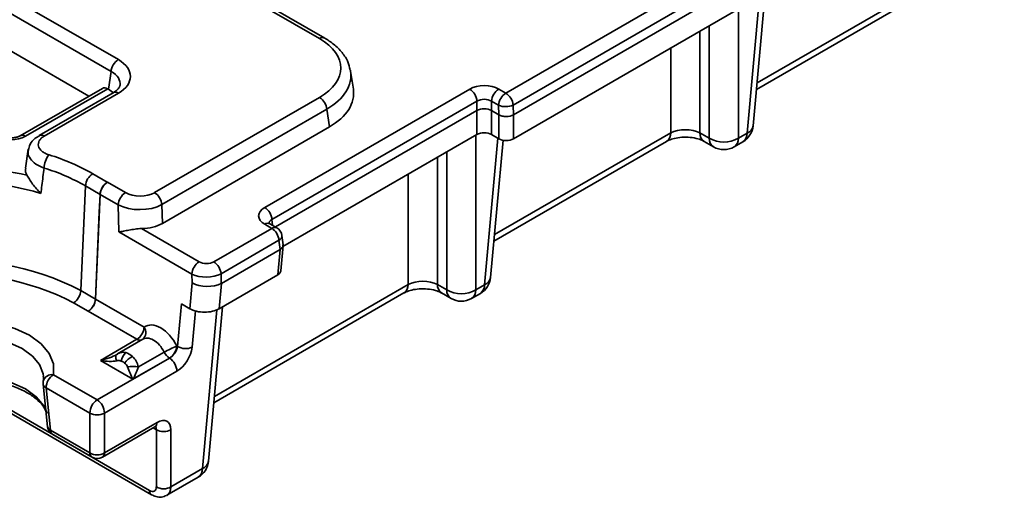
# Model space of a CAD drawing. Units: millimetres. Extents: x -98 to 1068, y -3 to 370.
# Drawn here: x 353 to 372, y 127 to 136 of the extents above; entities that cross this region are included whole.
import ezdxf

# ---------------------------------------------------------------- set-up
doc = ezdxf.new("R2010")
doc.units = ezdxf.units.MM

msp = doc.modelspace()

# ---------------------------------------------------------------- linework, layer by layer
at = {"color": 7, "linetype": 'Continuous', "lineweight": 35}
for p, q in [((358.662, 136.042), (296.812, 171.747)), ((358.762, 136.052), (296.912, 171.757)), ((296.106, 169.494), (354.759, 135.635)), ((354.618, 135.405), (295.965, 169.264)), ((362.274, 134.987), (398.344, 155.809)), ((398.484, 155.579), (362.415, 134.756)), ((362.42, 134.566), (398.504, 155.397)), ((362.42, 134.102), (398.504, 154.933)), ((354.187, 134.928), (341.506, 142.248)), ((367.069, 134.354), (367.302, 136.92)), ((367.133, 135.058), (370.48, 136.99)), ((354.566, 135.064), (354.618, 135.405)), ((359.316, 135.063), (359.263, 135.409)), ((354.449, 135.079), (352.856, 134.159)), ((354.553, 135.071), (352.956, 134.149)), ((354.659, 134.994), (353.223, 134.165)), ((354.553, 135.071), (354.566, 135.064)), ((354.659, 134.994), (354.661, 134.996)), ((357.597, 132.77), (361.572, 135.065)), ((362.137, 135.065), (362.274, 134.987)), ((354.759, 134.984), (353.323, 134.155)), ((355.462, 133.057), (358.662, 134.904)), ((361.714, 134.829), (357.738, 132.534)), ((361.714, 134.648), (361.714, 134.829)), ((362.133, 134.75), (361.996, 134.829)), ((361.996, 134.829), (361.996, 134.648)), ((358.802, 134.673), (355.603, 132.826)), ((361.714, 134.648), (357.805, 132.392)), ((358.854, 134.332), (358.802, 134.673)), ((361.714, 134.184), (361.714, 134.648)), ((362.138, 134.566), (361.996, 134.648)), ((361.996, 134.648), (361.996, 134.184)), ((362.138, 134.566), (362.133, 134.75)), ((362.415, 134.756), (362.42, 134.566)), ((362.138, 134.566), (362.138, 134.566)), ((362.138, 134.102), (362.138, 134.566)), ((362.42, 134.566), (362.42, 134.102)), ((358.854, 134.332), (355.613, 132.461)), ((357.952, 132.012), (361.714, 134.184)), ((361.978, 131.415), (362.219, 134.074)), ((361.996, 134.184), (362.138, 134.102)), ((362.042, 132.119), (365.389, 134.051)), ((366.036, 134.217), (366.218, 134.112)), ((366.119, 134.051), (366.301, 133.946)), ((366.701, 133.946), (366.871, 134.044)), ((366.783, 134.112), (366.953, 134.21)), ((353.013, 133.902), (352.959, 133.534)), ((354.263, 133.424), (354.545, 133.26)), ((354.121, 133.187), (354.032, 131.159)), ((354.404, 133.024), (354.121, 133.187)), ((354.548, 133.259), (354.545, 133.26)), ((354.548, 133.259), (354.898, 133.057)), ((354.407, 133.023), (354.317, 130.994)), ((354.404, 133.024), (354.389, 132.68)), ((354.404, 133.024), (354.407, 133.023)), ((354.756, 132.821), (354.407, 133.023)), ((354.771, 132.297), (354.756, 132.821)), ((355.603, 132.826), (355.613, 132.461)), ((354.315, 130.995), (354.389, 132.68)), ((355.211, 132.361), (356.327, 131.716)), ((356.609, 131.716), (357.733, 132.365)), ((357.733, 132.365), (357.597, 132.444)), ((357.833, 132.375), (357.697, 132.454)), ((356.185, 131.48), (354.771, 132.297)), ((357.874, 132.135), (356.75, 131.486)), ((357.896, 131.954), (357.874, 132.135)), ((357.953, 132.044), (357.932, 132.226)), ((356.757, 131.297), (357.895, 131.954)), ((357.851, 131.464), (357.895, 131.954)), ((357.909, 131.54), (357.954, 132.03)), ((356.19, 131.308), (356.185, 131.48)), ((356.713, 130.807), (357.851, 131.464)), ((356.75, 131.486), (356.755, 131.296)), ((356.145, 130.807), (356.19, 131.308)), ((356.757, 131.297), (356.713, 130.807)), ((360.945, 131.278), (361.127, 131.173)), ((361.692, 131.173), (361.862, 131.271)), ((354.032, 131.159), (354.315, 130.995)), ((354.317, 130.994), (355.259, 130.45)), ((356.61, 128.983), (360.298, 131.112)), ((361.028, 131.112), (361.21, 131.007)), ((361.61, 131.007), (361.78, 131.105)), ((349.134, 130.82), (355.403, 127.201)), ((354.173, 130.759), (353.89, 130.922)), ((355.907, 130.076), (355.982, 130.901)), ((356.145, 130.807), (355.982, 130.901)), ((356.507, 127.852), (356.779, 130.845)), ((355.118, 130.214), (354.176, 130.758)), ((354.411, 129.806), (355.118, 130.214)), ((355.235, 130.215), (354.742, 129.93)), ((355.891, 130.085), (355.907, 130.076)), ((354.349, 129.038), (355.752, 129.848)), ((354.727, 129.921), (354.743, 129.928)), ((355.75, 129.849), (355.043, 129.441)), ((355.148, 129.678), (355.645, 129.964)), ((355.752, 129.848), (355.75, 129.849)), ((355.043, 129.441), (354.411, 129.806)), ((353.5, 129.528), (354.349, 129.038)), ((355.893, 129.595), (354.49, 128.785)), ((353.301, 129.344), (353.388, 128.52)), ((354.207, 128.785), (353.359, 129.274)), ((353.359, 129.274), (353.446, 128.451)), ((354.207, 128.011), (354.207, 128.785)), ((354.49, 128.785), (354.49, 128.011)), ((354.449, 127.928), (355.468, 128.517)), ((354.49, 128.011), (355.51, 128.6)), ((353.446, 128.451), (354.207, 128.011)), ((353.487, 128.368), (354.249, 127.928)), ((355.496, 127.354), (355.496, 128.461)), ((355.778, 128.461), (355.778, 127.354)), ((355.778, 127.354), (356.391, 127.708)), ((355.7, 127.19), (356.309, 127.541))]:
    msp.add_line(p, q, dxfattribs=at)
at = {"color": 8, "linetype": 'Continuous', "lineweight": 35}
for p, q in [((367.145, 135.183), (370.562, 137.156)), ((366.953, 134.21), (367.194, 136.858)), ((366.783, 136.621), (366.783, 134.112)), ((366.036, 136.189), (366.036, 134.217)), ((366.218, 134.112), (366.218, 136.295)), ((365.471, 134.217), (365.471, 135.863)), ((361.692, 134.171), (361.692, 131.173)), ((361.862, 131.271), (362.12, 134.112)), ((362.053, 132.244), (365.471, 134.217)), ((360.945, 133.74), (360.945, 131.278)), ((361.127, 131.173), (361.127, 133.845)), ((360.38, 131.278), (360.38, 133.414)), ((357.738, 132.534), (357.748, 132.424)), ((356.621, 129.108), (360.38, 131.278)), ((349.096, 130.902), (355.361, 127.285)), ((356.253, 130.763), (356.189, 130.059)), ((356.391, 127.708), (356.67, 130.786)), ((355.496, 128.461), (355.434, 128.497))]:
    msp.add_line(p, q, dxfattribs=at)
at = {"color": 7, "linetype": 'Continuous', "lineweight": 35, "flags": 128}
for points in [[(351.713, 130.56), (352.075, 130.559), (352.427, 130.513), (352.753, 130.422), (353.036, 130.292), (353.262, 130.128), (353.419, 129.94), (353.5, 129.737), (353.5, 129.528)], [(354.727, 129.799), (354.719, 129.822), (354.713, 129.843), (354.709, 129.862), (354.708, 129.879), (354.709, 129.894), (354.713, 129.906), (354.719, 129.915), (354.727, 129.921)]]:
    msp.add_lwpolyline(points, dxfattribs=at)
at = {"color": 8, "linetype": 'Continuous', "lineweight": 35, "flags": 128}
for points in [[(353.309, 129.494), (353.302, 129.546), (353.231, 129.725), (353.093, 129.89), (352.895, 130.033), (352.647, 130.147), (352.362, 130.227), (352.052, 130.267), (351.735, 130.268)], [(351.723, 129.501), (352.06, 129.501), (352.389, 129.458), (352.693, 129.373), (352.957, 129.252), (353.168, 129.1), (353.314, 128.924), (353.38, 128.774)]]:
    msp.add_lwpolyline(points, dxfattribs=at)
at = {"color": 8, "linetype": 'Continuous', "lineweight": 35}
for centre, radius, start, end in [((358.72, 135.965), 0.0969, 64.3969, 126.8989), ((354.7, 134.903), 0.101, 54.204, 112.6107), ((366.882, 134.386), 0.19, 292.0922, 350.2432), ((352.897, 134.072), 0.097, 53.126, 115.35), ((353.264, 134.077), 0.0976, 53.264, 113.9611), ((365.279, 134.209), 0.192, 304.715, 2.5208), ((366.227, 134.208), 0.191, 177.4255, 235.9613), ((366.41, 134.103), 0.192, 177.4792, 235.285), ((366.591, 134.103), 0.192, 304.715, 2.5208), ((366.762, 134.202), 0.192, 304.715, 2.5208), ((357.655, 132.367), 0.0965, 64.2697, 127.0408), ((357.791, 132.288), 0.0965, 64.2697, 127.0408), ((357.833, 132.224), 0.0983, 294.3915, 0.6936), ((361.791, 131.447), 0.19, 292.0922, 350.2432), ((360.188, 131.269), 0.192, 304.715, 2.5208), ((361.136, 131.269), 0.191, 177.4255, 235.9613), ((361.67, 131.263), 0.192, 304.715, 2.5208), ((361.319, 131.164), 0.192, 177.4792, 235.285), ((361.5, 131.164), 0.192, 304.715, 2.5208), ((355.116, 130.346), 0.176, 311.4153, 36.0994), ((355.179, 130.305), 0.109, 236.1582, 285.312), ((353.472, 129.356), 0.174, 80.5786, 164.5675), ((353.39, 129.359), 0.0904, 189.942, 249.7126), ((353.477, 128.535), 0.0903, 189.8807, 249.7275), ((355.414, 128.595), 0.096, 304.715, 2.5208), ((353.542, 128.446), 0.096, 177.4792, 235.285), ((354.303, 128.007), 0.096, 177.4792, 235.285), ((354.394, 128.007), 0.096, 304.715, 2.5208), ((356.319, 127.884), 0.19, 292.0922, 350.2432), ((356.199, 127.699), 0.192, 304.715, 2.5208), ((355.457, 127.28), 0.096, 177.4801, 235.2743)]:
    msp.add_arc(centre, radius, start, end, dxfattribs=at)
at = {"color": 7, "linetype": 'Continuous', "lineweight": 35}
for centre, radius, start, end in [((354.927, 135.374), 0.311, 122.8009, 174.311), ((361.405, 134.805), 0.31, 4.4665, 57.2659), ((362.305, 134.805), 0.31, 122.7341, 175.5335), ((358.493, 134.642), 0.311, 5.689, 57.1991), ((362.441, 134.726), 0.31, 122.7341, 175.5335), ((362.105, 134.725), 0.311, 5.689, 57.1991), ((362.267, 135.077), 0.353, 247.6463, 294.7439), ((366.671, 134.39), 0.4, 299.9973, 354.8136), ((366.501, 134.602), 0.566, 240.0631, 299.9369), ((366.501, 134.292), 0.4, 240.0027, 299.9973), ((353.75, 133.519), 0.432, 141.0444, 177.949), ((352.158, 129.718), 4.262, 60.4067, 72.8506), ((351.632, 127.326), 6.219, 77.4147, 94.5077), ((352.13, 129.681), 4.033, 60.4067, 72.8506), ((351.629, 127.481), 5.795, 73.703, 97.077), ((354.43, 133.163), 0.31, 122.7341, 175.5335), ((354.713, 133), 0.31, 122.793, 175.543), ((354.715, 132.998), 0.31, 122.7344, 175.5328), ((355.065, 132.797), 0.31, 122.7341, 175.5335), ((355.294, 132.795), 0.311, 5.689, 57.1991), ((357.429, 132.51), 0.31, 4.4665, 57.2659), ((357.565, 132.104), 0.311, 5.689, 57.1991), ((357.733, 132.202), 0.2, 6.7896, 60.0027), ((351.653, 126.588), 5.153, 62.5042, 97.6961), ((356.494, 131.456), 0.31, 122.7341, 175.5335), ((356.441, 131.455), 0.311, 5.689, 57.1991), ((351.657, 126.639), 4.831, 62.4597, 97.0864), ((361.58, 131.451), 0.4, 299.9973, 354.8136), ((353.723, 131.183), 0.31, 302.7341, 355.5335), ((354.006, 131.019), 0.31, 302.7933, 355.5431), ((354.008, 131.018), 0.31, 302.7344, 355.5335), ((353.788, 130.08), 1.056, 59.9275, 60.08), ((361.41, 131.663), 0.566, 240.0631, 299.9369), ((361.41, 131.353), 0.4, 240.0027, 299.9973), ((352.945, 128.625), 2.462, 59.9995, 60.061), ((354.95, 130.474), 0.31, 302.7341, 355.5335), ((358.878, 123.685), 7.063, 115.0186, 117.2475), ((355.583, 130.109), 0.31, 302.7341, 355.5335), ((356.065, 130.34), 0.307, 239.1127, 293.9608), ((355.067, 129.761), 0.254, 130.0483, 173.1679), ((355.183, 129.542), 0.369, 113.6583, 144.9652), ((355.906, 130.097), 0.293, 206.9958, 237.8785), ((355.588, 129.591), 0.305, 0.708, 57.5595), ((355.043, 129.035), 0.651, 80.6786, 99.3214), ((353.664, 129.271), 0.305, 122.4405, 179.292), ((353.5, 129.365), 0.2, 169.0929, 186.0037), ((354.512, 128.781), 0.305, 122.4405, 179.292), ((354.185, 128.781), 0.305, 0.708, 57.5595), ((354.349, 129.03), 0.283, 240.0631, 299.9369), ((353.587, 128.541), 0.2, 186.0034, 240.0027), ((355.637, 128.707), 0.283, 240.0631, 299.9369), ((354.349, 128.256), 0.283, 240.0631, 299.9369), ((354.349, 128.101), 0.2, 240.0027, 299.9973), ((356.109, 127.888), 0.4, 299.9973, 354.8136), ((355.637, 127.599), 0.283, 240.0631, 299.9369)]:
    msp.add_arc(centre, radius, start, end, dxfattribs=at)
for centre, major_axis, ratio, start_param, end_param in [((357.66, 135.473), (1.411, 0), 0.572919, 5.501585, 7.064785), ((354.187, 135.31), (0.806, 0), 0.572919, 5.501585, 7.064785), ((357.66, 135.31), (1.609, 0.03), 0.573868, 0.075932, 0.101549), ((354.541, 134.901), (-0.085, 0.181), 0.625261, 5.549821, 6.335138), ((354.137, 134.82), (0.605, 0), 0.572919, 0.49442, 0.7816), ((357.71, 134.983), (1.612, 0), 0.572919, 5.501585, 6.369781), ((361.855, 134.901), (0.4, 0), 0.578871, 0.786768, 2.354825), ((361.855, 134.738), (0.2, 0), 0.642387, 0.786768, 2.354825), ((361.855, 134.566), (0.2, 0), 0.578871, 0.786768, 2.354825), ((362.279, 135.756), (-0.133, 1.192), 0.125058, 3.194404, 3.196225), ((365.754, 134.069), (0.4, 0), 0.521681, 0.786768, 2.354825), ((352.673, 134.314), (0.4, -0.001), 0.579923, 3.931735, 5.49797), ((361.855, 134.102), (0.2, 0), 0.578871, 0.786768, 2.354825), ((362.279, 134.184), (0.2, 0), 0.578871, 3.92836, 5.496418), ((355.18, 133.221), (0.4, -0.001), 0.579923, 3.931735, 5.49797), ((355.18, 133.058), (0.6, 0.005), 0.551361, 3.92473, 5.490965), ((357.881, 132.607), (0.401, 0), 0.575709, 2.357564, 3.925621), ((355.19, 132.708), (0.6, -0.001), 0.579923, 4.749146, 5.49797), ((357.859, 133.205), (-0.027, 1.253), 0.114583, 3.204413, 3.206235), ((356.468, 131.799), (0.2, 0), 0.579923, 3.931735, 5.49797), ((356.468, 131.635), (0.4, 0.006), 0.53704, 3.921676, 5.487911), ((357.709, 131.546), (0.201, 0), 0.575709, 5.499157, 6.230977), ((356.473, 131.454), (0.4, -0.012), 0.536086, 3.945931, 5.512166), ((356.685, 133.798), (-0.054, 2.506), 0.114583, 3.197113, 3.204413), ((360.663, 131.13), (0.4, 0), 0.521681, 0.786768, 2.354825), ((356.429, 130.97), (0.401, 0), 0.575709, 3.925621, 5.499157), ((355.56, 129.933), (-0.275, 0.534), 0.606756, 4.685874, 6.368011), ((355.419, 129.86), (-0.174, 0.361), 0.620679, 4.70269, 6.384828), ((355.766, 130.003), (0.114, 0.165), 0.514307, 3.969279, 5.487716), ((355.908, 129.913), (0.215, 0.338), 0.546414, 3.95049, 5.468927), ((354.411, 129.969), (0.423, 0.095), 0.368996, 4.629817, 5.470886), ((354.411, 129.969), (0.423, -0.095), 0.368996, 4.794961, 5.63603), ((355.043, 129.604), (-0.125, 0.293), 0.227773, 1.221181, 2.062249), ((355.043, 129.604), (0.125, 0.293), 0.227773, 4.220936, 5.062005), ((355.495, 128.282), (0.215, 0.338), 0.546414, 5.573646, 7.092083), ((355.354, 127.444), (-0.107, 0.169), 0.546414, 2.332695, 3.851132)]:
    msp.add_ellipse(centre, major_axis=major_axis, ratio=ratio, start_param=start_param, end_param=end_param, dxfattribs=at)
at = {"color": 8, "linetype": 'Continuous', "lineweight": 35}
for centre, major_axis, ratio, start_param, end_param in [((354.187, 135.146), (0.607, 0.03), 0.569136, 6.15669, 7.036989), ((357.66, 135.31), (1.609, 0.03), 0.573868, 5.490922, 6.359117), ((357.881, 132.444), (0.201, -0.018), 0.569552, 2.408114, 3.240868), ((355.354, 128.372), (0.114, 0.165), 0.514307, 5.592435, 6.105213), ((355.495, 127.534), (-0.208, 0.342), 0.562066, 3.11184, 3.86228)]:
    msp.add_ellipse(centre, major_axis=major_axis, ratio=ratio, start_param=start_param, end_param=end_param, dxfattribs=at)
at = {"color": 7, "linetype": 'Continuous', "lineweight": 35}
for points, knots in [([(359.253, 135.438), (359.241, 135.49), (359.215, 135.608), (359.103, 135.777), (358.951, 135.932), (358.821, 136.015), (358.762, 136.052)], [0, 0, 0, 0, 0.208957, 0.480694, 0.763095, 1, 1, 1, 1]), ([(354.788, 135.133), (354.788, 135.127), (354.787, 135.11), (354.753, 135.058), (354.689, 135.015), (354.659, 134.994)], [0, 0, 0, 0, 0.238544, 0.636015, 1, 1, 1, 1]), ([(362.138, 134.566), (362.157, 134.555), (362.178, 134.547), (362.227, 134.536), (362.253, 134.533), (362.331, 134.533), (362.383, 134.545), (362.42, 134.566)], [0, 0, 0, 0, 0.25, 0.25, 0.5, 0.5, 1, 1, 1, 1]), ([(352.856, 134.159), (352.845, 134.154), (352.821, 134.142), (352.763, 134.125), (352.688, 134.117), (352.607, 134.121), (352.535, 134.138), (352.505, 134.153), (352.491, 134.16)], [0, 0, 0, 0, 0.12888, 0.289224, 0.464676, 0.65047, 0.837173, 1, 1, 1, 1]), ([(353.227, 134.161), (353.197, 134.144), (353.123, 134.103), (353.043, 134.006), (353.023, 133.92), (353.013, 133.881)], [0, 0, 0, 0, 0.26904, 0.670443, 1, 1, 1, 1]), ([(353.323, 134.155), (353.301, 134.142), (353.281, 134.128), (353.249, 134.098), (353.236, 134.082), (353.216, 134.048), (353.21, 134.03), (353.205, 133.995), (353.205, 133.977), (353.219, 133.924), (353.242, 133.89), (353.295, 133.846), (353.316, 133.833), (353.362, 133.809), (353.387, 133.799), (353.415, 133.79)], [0, 0, 0, 0, 0.125, 0.125, 0.25, 0.25, 0.375, 0.375, 0.5, 0.5, 0.75, 0.75, 0.875, 0.875, 1, 1, 1, 1]), ([(365.389, 134.051), (365.403, 134.058), (365.443, 134.079), (365.543, 134.112), (365.687, 134.134), (365.85, 134.132), (365.996, 134.105), (366.081, 134.072), (366.112, 134.055), (366.119, 134.051)], [0, 0, 0, 0, 0.092396, 0.249902, 0.422612, 0.607213, 0.794495, 0.952793, 1, 1, 1, 1]), ([(352.987, 133.396), (352.973, 133.424), (352.95, 133.469), (352.962, 133.515), (352.967, 133.533)], [0, 0, 0, 0, 0.624767, 1, 1, 1, 1]), ([(353.319, 133.534), (353.305, 133.422), (353.29, 133.31), (353.276, 133.198), (353.269, 133.147), (353.262, 133.095), (353.256, 133.043)], [0.000952868, 0.000952868, 0.000952868, 0.000952868, 0.003016567, 0.003016567, 0.003016567, 0.003969521, 0.003969521, 0.003969521, 0.003969521]), ([(352.987, 133.396), (353, 133.373), (353.016, 133.345), (353.053, 133.286), (353.074, 133.256), (353.12, 133.193), (353.145, 133.162), (353.198, 133.101), (353.226, 133.071), (353.256, 133.043)], [0, 0, 0, 0, 0.25, 0.25, 0.5, 0.5, 0.75, 0.75, 1, 1, 1, 1]), ([(355.211, 132.361), (355.167, 132.36), (355.124, 132.355), (355.041, 132.344), (355.002, 132.337), (354.928, 132.324), (354.892, 132.317), (354.828, 132.305), (354.798, 132.3), (354.771, 132.297)], [0, 0, 0, 0, 0.25, 0.25, 0.5, 0.5, 0.75, 0.75, 1, 1, 1, 1]), ([(357.697, 132.454), (357.689, 132.459), (357.674, 132.47), (357.674, 132.47), (357.674, 132.471)], [0, 0, 0, 0, 0.526595, 1, 1, 1, 1]), ([(357.896, 131.954), (357.905, 131.961), (357.929, 131.977), (357.953, 132.008), (357.952, 132.032), (357.952, 132.044)], [0, 0, 0, 0, 0.258083, 0.652982, 1, 1, 1, 1]), ([(360.298, 131.112), (360.312, 131.119), (360.351, 131.14), (360.451, 131.173), (360.596, 131.195), (360.759, 131.193), (360.905, 131.166), (360.99, 131.132), (361.02, 131.116), (361.028, 131.112)], [0, 0, 0, 0, 0.092396, 0.249902, 0.422612, 0.607213, 0.794495, 0.952793, 1, 1, 1, 1]), ([(355.035, 129.88), (355.061, 129.854), (355.085, 129.824), (355.124, 129.755), (355.139, 129.718), (355.148, 129.678)], [0, 0, 0, 0, 0.5, 0.5, 1, 1, 1, 1]), ([(354.815, 129.792), (354.801, 129.797), (354.787, 129.8), (354.758, 129.804), (354.743, 129.803), (354.727, 129.799)], [0, 0, 0, 0, 0.5, 0.5, 1, 1, 1, 1]), ([(354.938, 129.678), (354.932, 129.694), (354.924, 129.708), (354.904, 129.733), (354.893, 129.744), (354.881, 129.754)], [0, 0, 0, 0, 0.5, 0.5, 1, 1, 1, 1]), ([(353.303, 129.497), (353.306, 129.48), (353.312, 129.448), (353.307, 129.417), (353.304, 129.402)], [0, 0, 0, 0, 0.543969, 1, 1, 1, 1]), ([(351.713, 129.43), (351.767, 129.433), (351.923, 129.44), (352.183, 129.426), (352.48, 129.377), (352.751, 129.296), (352.985, 129.189), (353.17, 129.064), (353.298, 128.935), (353.338, 128.854), (353.357, 128.817)], [0, 0, 0, 0, 0.071416, 0.209186, 0.346877, 0.483898, 0.61989, 0.754688, 0.888801, 1, 1, 1, 1]), ([(355.468, 128.517), (355.477, 128.521), (355.495, 128.529), (355.495, 128.529), (355.496, 128.529)], [0, 0, 0, 0, 0.528702, 1, 1, 1, 1]), ([(355.403, 127.201), (355.432, 127.187), (355.493, 127.158), (355.597, 127.148), (355.662, 127.174), (355.693, 127.187)], [0, 0, 0, 0, 0.320727, 0.673476, 1, 1, 1, 1])]:
    msp.add_open_spline(points, degree=3, knots=knots, dxfattribs=at)
at = {"color": 8, "linetype": 'Continuous', "lineweight": 35}
for points, knots in [([(353.319, 133.534), (353.263, 133.558), (353.15, 133.606), (353.045, 133.712), (352.998, 133.808), (353.013, 133.863), (353.018, 133.879)], [0, 0, 0, 0, 0.2913194, 0.5830738, 0.8736521, 1, 1, 1, 1]), ([(354.743, 129.928), (354.763, 129.939), (354.812, 129.965), (354.868, 129.964), (354.9, 129.956), (354.904, 129.956)], [0, 0, 0, 0, 0.400601, 0.93596, 1, 1, 1, 1])]:
    msp.add_open_spline(points, degree=3, knots=knots, dxfattribs=at)
at = {"color": 7, "linetype": 'Continuous', "lineweight": 35}
for points in [[(354.904, 129.956), (354.95, 129.944), (354.995, 129.918), (355.035, 129.88)], [(354.881, 129.754), (354.861, 129.77), (354.839, 129.783), (354.815, 129.792)]]:
    msp.add_open_spline(points, degree=3, dxfattribs=at)

doc.saveas('drawing.dxf')
